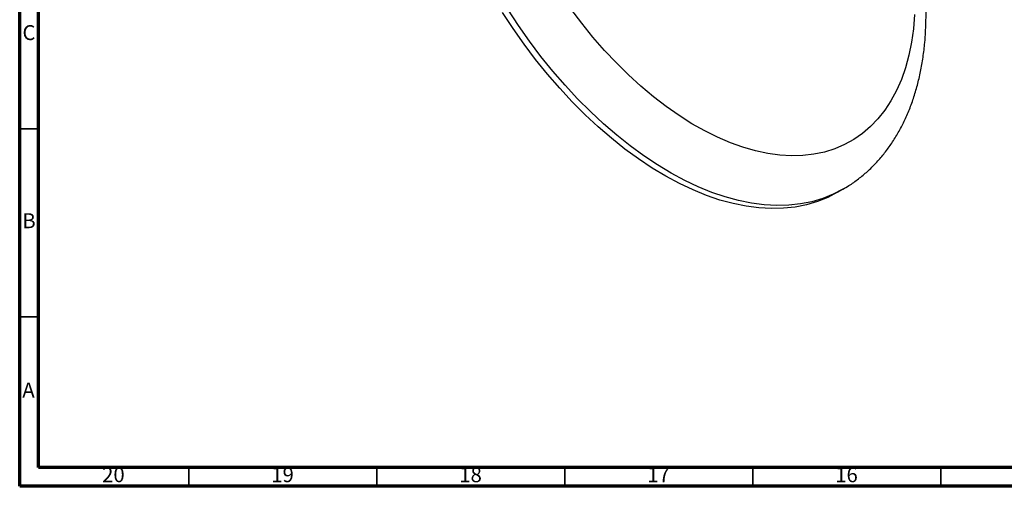
# Model space of a CAD drawing. Units: millimetres. Extents: x 5 to 995, y 5 to 995.
# Drawn here: x 5 to 267, y 5 to 129 of the extents above; entities that cross this region are included whole.
import ezdxf

# ---------------------------------------------------------------- set-up
doc = ezdxf.new("R2010")
doc.units = ezdxf.units.MM
doc.styles.add('SLDTEXTSTYLE0', font='TXT', dxfattribs={"width": 0.75})

msp = doc.modelspace()

# ---------------------------------------------------------------- linework, layer by layer
at = {"color": 5, "linetype": 'Continuous', "lineweight": 70}
for p, q in [((5, 5), (5, 995)), ((10, 10), (10, 990)), ((990, 10), (10, 10)), ((995, 5), (5, 5))]:
    msp.add_line(p, q, dxfattribs=at)
at = {"color": 5, "linetype": 'Continuous', "lineweight": 35}
for p, q in [((10, 100), (5, 100)), ((10, 50), (5, 50)), ((50, 10), (50, 5)), ((100, 10), (100, 5)), ((150, 10), (150, 5)), ((200, 10), (200, 5)), ((250, 10), (250, 5))]:
    msp.add_line(p, q, dxfattribs=at)
at = {"color": 7, "linetype": 'Continuous', "lineweight": 25}
msp.add_line((222.57, 83.13), (223.99, 83.94), dxfattribs=at)
at = {"color": 7, "linetype": 'Continuous', "lineweight": 25, "flags": 128}
msp.add_lwpolyline([(222.57, 83.13), (219.98, 81.79), (217.21, 80.68), (214.31, 79.82), (211.29, 79.22), (208.16, 78.88), (204.94, 78.8), (201.62, 78.98), (198.23, 79.42), (194.77, 80.12), (191.26, 81.08), (187.7, 82.29), (184.1, 83.75), (180.48, 85.46), (176.84, 87.41), (173.21, 89.59), (169.58, 92), (165.98, 94.63), (162.4, 97.48), (158.87, 100.52), (155.4, 103.76), (151.99, 107.18), (148.65, 110.78), (145.4, 114.54), (142.24, 118.45), (139.19, 122.5), (136.26, 126.67), (133.45, 130.96)], dxfattribs=at)
at = {"color": 8, "linetype": 'Continuous', "lineweight": 25, "flags": 128}
for points in [[(223.99, 83.94), (221.4, 82.6), (218.62, 81.49), (215.72, 80.63), (212.7, 80.03), (209.58, 79.69), (206.35, 79.61), (203.04, 79.8), (199.65, 80.24), (196.19, 80.94), (192.67, 81.9), (189.11, 83.11), (185.51, 84.57), (181.89, 86.28), (178.26, 88.23), (174.62, 90.41), (171, 92.82), (167.39, 95.45), (163.82, 98.29), (160.29, 101.34), (156.81, 104.58), (153.4, 108), (150.06, 111.6), (146.81, 115.36), (143.66, 119.26), (140.61, 123.31), (137.67, 127.49), (134.86, 131.77)], [(243.04, 130.37), (242.73, 126.61), (242.22, 123), (241.51, 119.54), (240.6, 116.24), (239.51, 113.13), (238.22, 110.2), (236.75, 107.48), (235.1, 104.96), (233.28, 102.67), (231.29, 100.59), (229.15, 98.76), (226.84, 97.15), (224.4, 95.8), (221.81, 94.69), (219.1, 93.84), (216.27, 93.24), (213.34, 92.9), (210.3, 92.82), (207.18, 93.01), (203.98, 93.44), (200.71, 94.14), (197.39, 95.09), (194.03, 96.3), (190.63, 97.75), (187.21, 99.44), (183.79, 101.37), (180.37, 103.53), (176.96, 105.92), (173.58, 108.51), (170.24, 111.32), (166.95, 114.32), (163.72, 117.5), (160.57, 120.86), (157.49, 124.38), (154.52, 128.06), (151.64, 131.87)]]:
    msp.add_lwpolyline(points, dxfattribs=at)
at = {"color": 7, "linetype": 'Continuous', "lineweight": 25}
msp.add_open_spline([(223.98, 83.97), (224.52, 84.28), (225.95, 85.1), (228.13, 86.67), (230.53, 88.66), (232.77, 90.87), (234.85, 93.26), (236.77, 95.86), (238.53, 98.64), (240.12, 101.61), (241.53, 104.76), (242.76, 108.09), (243.81, 111.58), (244.66, 115.22), (245.32, 119), (245.73, 122.53), (245.95, 125.51), (246.08, 128.56), (246.09, 132.07), (245.92, 136.31), (245.54, 140.61), (244.98, 144.98), (244.23, 149.39), (243.29, 153.83), (242.18, 158.3), (240.89, 162.77), (239.43, 167.25), (237.79, 171.71), (236.54, 174.89), (235.79, 176.57), (235.7, 176.78)], degree=3, knots=[0, 0, 0, 0, 0.02167, 0.057722, 0.093794, 0.129993, 0.166413, 0.203137, 0.240228, 0.277725, 0.315641, 0.353964, 0.392658, 0.43167, 0.470938, 0.510395, 0.538093, 0.55938, 0.599085, 0.638781, 0.678464, 0.718114, 0.757721, 0.797279, 0.836786, 0.876244, 0.915656, 0.955026, 0.994361, 1, 1, 1, 1], dxfattribs=at)

# ---------------------------------------------------------------- texts
at = {"color": 7, "linetype": 'Continuous', "lineweight": 0, "attachment_point": 2, "style": 'SLDTEXTSTYLE0'}
for s, insert, char_height in [('C', (7.46, 127.56), 3.97), ('B', (7.47, 77.56), 3.97), ('A', (7.34, 32.56), 3.97), ('20', (29.92, 10.06), 3.969), ('19', (74.92, 10.06), 3.969), ('18', (124.92, 10.06), 3.969), ('17', (174.92, 10.06), 3.969), ('16', (224.92, 10.06), 3.969)]:
    msp.add_mtext(s, dxfattribs=dict(at, insert=insert, char_height=char_height))

doc.saveas('drawing.dxf')
